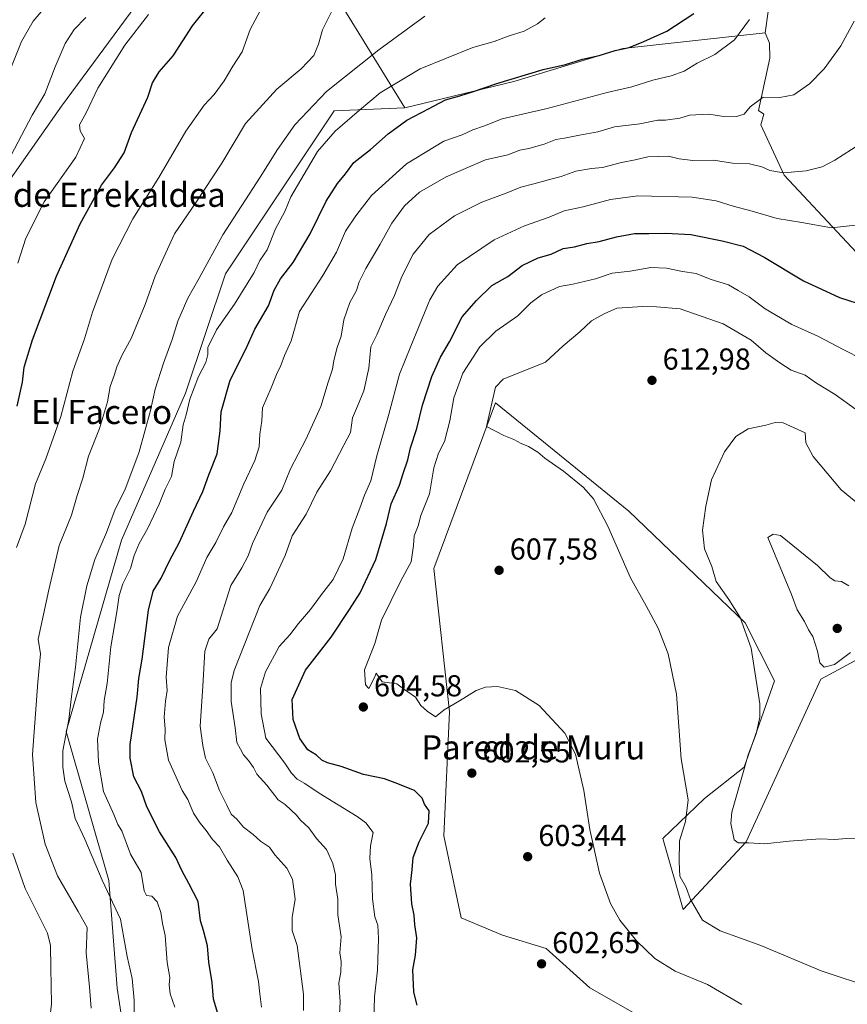
# Model space of a CAD drawing. Units: metres. Extents: x 576774 to 580213, y 4726545 to 4728897.
# Drawn here: x 579157 to 579430, y 4728287 to 4728612 of the extents above; entities that cross this region are included whole.
import ezdxf
from ezdxf.enums import TextEntityAlignment as Align

# ---------------------------------------------------------------- set-up
doc = ezdxf.new("R2010")
doc.units = ezdxf.units.M
doc.header["$MEASUREMENT"] = 0
for name, color, linetype, lineweight in [('Arbolado forestal CxS', 92, 'Continuous', 0), ('Cultivos herbáceos CxS', 92, 'Continuous', 0), ('Curva de nivel maestra', 30, 'Continuous', 30), ('Curva de nivel normal', 30, 'Continuous', 0), ('Entidad de ámbito territorial', 7, 'Continuous', 0), ('Entidad de ámbito territorial CxS', 92, 'Continuous', 0), ('Huerta CxS', 92, 'Continuous', 0), ('Punto de cota en terreno', 7, 'Continuous', 0), ('Rótulo de punto de cota en terreno', 7, 'Continuous', 0), ('Texto cartográfico', 7, 'Continuous', 0)]:
    doc.layers.add(name, color=color, linetype=linetype, lineweight=lineweight)
doc.styles.add('Style-Arial', font='txt')

# ---------------------------------------------------------------- blocks, each defined once
blk = doc.blocks.new('*U18')
at = {"layer": 'Cultivos herbáceos CxS', "color": 92, "linetype": 'Continuous', "lineweight": 0}
for points in [[(579365.4168999996, 4728280.5875, 602.3337000000029), (579345.1677999999, 4728292.1589, 602.4885000000068), (579330.7043000003, 4728305.1765, 603.8430999999982), (579316.2407999998, 4728309.516100001, 603.6690999999992), (579302.5681999996, 4728315.2993, 603.1312000000034), (579296.8679000001, 4728342.363500001, 601.2908000000025), (579298.7175000003, 4728383.3761, 605.2194000000018), (579293.5692999996, 4728430.794500001, 606.5436000000045), (579314.0075000003, 4728485.6525, 609.6732000000047), (579358.1231000006, 4728449.825099999, 610.9231), (579396.5856999997, 4728412.801700001, 615.016300000003), (579406.2626999998, 4728393.6775, 616.0622000000003), (579396.1721000001, 4728365.089500001, 614.0626000000047), (579383.0916999998, 4728354.698100001, 611.3467999999993), (579369.2651000004, 4728341.5471, 607.9455000000017), (579375.9911000002, 4728318.003699999, 608.2834000000003), (579396.8296999997, 4728340.4373, 615.2421999999933), (579421.5708, 4728394.219500001, 619.422900000005), (579451.2839000003, 4728410.233899999, 618.8917999999976)], [(579444.5340999998, 4728523.4409, 597.8068000000058), (579409.4089000003, 4728560.8917, 589.7192000000068), (579401.7780999999, 4728577.5779, 586.5638999999937), (579402.7109000003, 4728581.083100001, 585.7212000000001), (579401.0028999997, 4728582.2971, 585.1949000000022), (579404.7391999997, 4728599.571900001, 582.5690000000031), (579404.5818999996, 4728604.5515, 581.9389999999985), (579403.2153000003, 4728607.9527, 581.3522999999988), (579404.1162999999, 4728614.977299999, 580.5864000000003), (579404.5822999999, 4728622.4487, 580.1205999999949), (579405.6727, 4728630.074300001, 579.7367999999988), (579406.9842999997, 4728642.232899999, 579.8187999999936), (579401.4533000002, 4728702.4747, 584.8892999999953), (579418.1873000005, 4728705.8213, 589.7513999999937), (579414.8409000002, 4728732.5965, 593.4541999999929), (579415.6164999995, 4728755.1503, 594.7249000000012), (579415.5431000004, 4728775.001300001, 595.9983000000066), (579398.3414000003, 4728794.960100001, 594.2706999999937), (579406.6045000004, 4728820.498500001, 594.8166000000056), (579429.8892999999, 4728843.0319, 595.3907000000036), (579445.6633000001, 4728853.547300001, 592.8987999999954)]]:
    blk.add_polyline3d(points, dxfattribs=at)
blk = doc.blocks.new('5PATER')
at = {"layer": 'Huerta CxS', "linetype": 'Continuous', "lineweight": 0}
h = blk.add_hatch(color=51, dxfattribs=at)
edge = h.paths.add_edge_path()
edge.add_ellipse((0, 0), major_axis=(-0.1095731443231308, -0.1110710700762829), ratio=0.9994222409660322, start_angle=0, end_angle=360)

msp = doc.modelspace()

# ---------------------------------------------------------------- linework, layer by layer
at = {"layer": 'Arbolado forestal CxS', "color": 92, "linetype": 'Continuous', "lineweight": 0, "extrusion": (-0.4978917881581122, -0.001876738556316571, 0.8672371331631902), "elevation": -296798.9162166175, "flags": 128}
msp.add_lwpolyline([(-4726473.767594535, 518035.7233088224), (-4726419.374136052, 518077.7164727295), (-4726366.031635256, 518115.1361853814)], dxfattribs=at)
msp.add_lwpolyline([(-4726473.767594535, 518035.7233088224), (-4726419.374136052, 518077.7164727295), (-4726366.031635256, 518115.1361853814)], dxfattribs=at)
at = {"layer": 'Arbolado forestal CxS', "color": 92, "linetype": 'Continuous', "lineweight": 0}
for points in [[(579502.5203, 4728841.5779, 595.6187000000064), (579497.0170999998, 4728851.7915, 593.843599999993), (579490.7062999997, 4728852.577299999, 594.3764999999985), (579480.1794999996, 4728853.885700001, 593.7978000000003), (579478.0727000004, 4728854.147500001, 593.6064000000042), (579445.9524999997, 4728853.5527, 592.9091999999946), (579445.6633000001, 4728853.547300001, 592.8987999999954), (579429.8892999999, 4728843.0319, 595.3907000000036), (579406.6045000004, 4728820.498500001, 594.8166000000056), (579398.3414000003, 4728794.960100001, 594.2706999999937), (579415.5431000004, 4728775.001300001, 595.9983000000066), (579415.6164999995, 4728755.1503, 594.7249000000012), (579414.8409000002, 4728732.5965, 593.4541999999929), (579418.1873000005, 4728705.8213, 589.7513999999937), (579401.4533000002, 4728702.4747, 584.8892999999953), (579406.9842999997, 4728642.232899999, 579.8187999999936), (579405.6727, 4728630.074300001, 579.7367999999988), (579404.5822999999, 4728622.4487, 580.1205999999949), (579404.1162999999, 4728614.977299999, 580.5864000000003), (579403.2153000003, 4728607.9527, 581.3522999999988)], [(579251.2862999998, 4728636.363500001, 553.431899999996), (579283.9389000004, 4728583.1437, 572.0629999999946), (579260.5850999998, 4728582.115700001, 566.6168999999937), (579224.6926999995, 4728528.278899999, 566.3457000000053), (579211.3869000003, 4728488.843900001, 567.8527999999933), (579190.3132999997, 4728440.149900001, 566.1217000000033), (579171.9742999999, 4728376.861500001, 563.843599999993), (579186.0371000003, 4728327.657500001, 565.5488000000041), (579188.8853000002, 4728292.0595, 562.7409999999945), (579202.7717000004, 4728200.928300001, 555.9066000000021)], [(579404.1162999999, 4728614.977299999, 580.5864000000003), (579403.2153000003, 4728607.9527, 581.3522999999988), (579356.0679000001, 4728602.761499999, 573.9600000000064), (579320.0449000001, 4728591.840100001, 574.2649999999994), (579283.9389000004, 4728583.1437, 572.0629999999946), (579251.2862999998, 4728636.363500001, 553.431899999996)], [(579202.7717000004, 4728200.928300001, 555.9066000000021), (579188.8853000002, 4728292.0595, 562.7409999999945), (579186.0371000003, 4728327.657500001, 565.5488000000041), (579171.9742999999, 4728376.861500001, 563.843599999993), (579190.3132999997, 4728440.149900001, 566.1217000000033), (579211.3869000003, 4728488.843900001, 567.8527999999933), (579224.6926999995, 4728528.278899999, 566.3457000000053), (579260.5850999998, 4728582.115700001, 566.6168999999937), (579283.9389000004, 4728583.1437, 572.0629999999946), (579320.0449000001, 4728591.840100001, 574.2649999999994), (579356.0679000001, 4728602.761499999, 573.9600000000064), (579403.2153000003, 4728607.9527, 581.3522999999988), (579404.5818999996, 4728604.5515, 581.9389999999985), (579404.7391999997, 4728599.571900001, 582.5690000000031), (579401.0028999997, 4728582.2971, 585.1949000000022), (579402.7109000003, 4728581.083100001, 585.7212000000001), (579401.7780999999, 4728577.5779, 586.5638999999937), (579409.4089000003, 4728560.8917, 589.7192000000068), (579444.5340999998, 4728523.4409, 597.8068000000058)], [(579403.2153000003, 4728607.9527, 581.3522999999988), (579356.0679000001, 4728602.761499999, 573.9600000000064), (579320.0449000001, 4728591.840100001, 574.2649999999994), (579283.9389000004, 4728583.1437, 572.0629999999946)], [(579403.2153000003, 4728607.9527, 581.3522999999988), (579356.0679000001, 4728602.761499999, 573.9600000000064), (579320.0449000001, 4728591.840100001, 574.2649999999994), (579283.9389000004, 4728583.1437, 572.0629999999946)], [(579403.2153000003, 4728607.9527, 581.3522999999988), (579404.5818999996, 4728604.5515, 581.9389999999985), (579404.7391999997, 4728599.571900001, 582.5690000000031), (579401.0028999997, 4728582.2971, 585.1949000000022), (579402.7109000003, 4728581.083100001, 585.7212000000001), (579401.7780999999, 4728577.5779, 586.5638999999937), (579409.4089000003, 4728560.8917, 589.7192000000068), (579444.5340999998, 4728523.4409, 597.8068000000058)], [(579283.9389000004, 4728583.1437, 572.0629999999946), (579260.5850999998, 4728582.115700001, 566.6168999999937), (579224.6926999995, 4728528.278899999, 566.3457000000053), (579211.3869000003, 4728488.843900001, 567.8527999999933), (579190.3132999997, 4728440.149900001, 566.1217000000033), (579171.9742999999, 4728376.861500001, 563.843599999993), (579186.0371000003, 4728327.657500001, 565.5488000000041), (579188.8853000002, 4728292.0595, 562.7409999999945), (579202.7717000004, 4728200.928300001, 555.9066000000021)], [(579283.9389000004, 4728583.1437, 572.0629999999946), (579260.5850999998, 4728582.115700001, 566.6168999999937), (579224.6926999995, 4728528.278899999, 566.3457000000053), (579211.3869000003, 4728488.843900001, 567.8527999999933), (579190.3132999997, 4728440.149900001, 566.1217000000033), (579171.9742999999, 4728376.861500001, 563.843599999993), (579186.0371000003, 4728327.657500001, 565.5488000000041), (579188.8853000002, 4728292.0595, 562.7409999999945), (579202.7717000004, 4728200.928300001, 555.9066000000021)], [(579451.2839000003, 4728410.233899999, 618.8917999999976), (579421.5708, 4728394.219500001, 619.422900000005), (579396.8296999997, 4728340.4373, 615.2421999999933), (579375.9911000002, 4728318.003699999, 608.2834000000003), (579369.2651000004, 4728341.5471, 607.9455000000017), (579383.0916999998, 4728354.698100001, 611.3467999999993), (579396.1721000001, 4728365.089500001, 614.0626000000047), (579406.2626999998, 4728393.6775, 616.0622000000003), (579396.5856999997, 4728412.801700001, 615.016300000003), (579358.1231000006, 4728449.825099999, 610.9231), (579314.0075000003, 4728485.6525, 609.6732000000047), (579293.5692999996, 4728430.794500001, 606.5436000000045), (579298.7175000003, 4728383.3761, 605.2194000000018), (579296.8679000001, 4728342.363500001, 601.2908000000025), (579302.5681999996, 4728315.2993, 603.1312000000034), (579316.2407999998, 4728309.516100001, 603.6690999999992), (579330.7043000003, 4728305.1765, 603.8430999999982), (579345.1677999999, 4728292.1589, 602.4885000000068), (579365.4168999996, 4728280.5875, 602.3337000000029)], [(579451.2839000003, 4728410.233899999, 618.8917999999976), (579421.5708, 4728394.219500001, 619.422900000005), (579396.8296999997, 4728340.4373, 615.2421999999933), (579375.9911000002, 4728318.003699999, 608.2834000000003), (579369.2651000004, 4728341.5471, 607.9455000000017), (579383.0916999998, 4728354.698100001, 611.3467999999993), (579396.1721000001, 4728365.089500001, 614.0626000000047), (579406.2626999998, 4728393.6775, 616.0622000000003), (579396.5856999997, 4728412.801700001, 615.016300000003), (579358.1231000006, 4728449.825099999, 610.9231), (579314.0075000003, 4728485.6525, 609.6732000000047), (579293.5692999996, 4728430.794500001, 606.5436000000045), (579298.7175000003, 4728383.3761, 605.2194000000018), (579296.8679000001, 4728342.363500001, 601.2908000000025), (579302.5681999996, 4728315.2993, 603.1312000000034), (579316.2407999998, 4728309.516100001, 603.6690999999992), (579330.7043000003, 4728305.1765, 603.8430999999982), (579345.1677999999, 4728292.1589, 602.4885000000068), (579365.4168999996, 4728280.5875, 602.3337000000029)]]:
    msp.add_polyline3d(points, dxfattribs=at)
at = {"layer": 'Cultivos herbáceos CxS', "color": 92, "linetype": 'Continuous', "lineweight": 0}
for points in [[(579502.5203, 4728841.5779, 595.6187000000064), (579497.0170999998, 4728851.7915, 593.843599999993), (579490.7062999997, 4728852.577299999, 594.3764999999985), (579480.1794999996, 4728853.885700001, 593.7978000000003), (579478.0727000004, 4728854.147500001, 593.6064000000042), (579445.9524999997, 4728853.5527, 592.9091999999946), (579445.6633000001, 4728853.547300001, 592.8987999999954), (579429.8892999999, 4728843.0319, 595.3907000000036), (579406.6045000004, 4728820.498500001, 594.8166000000056), (579398.3414000003, 4728794.960100001, 594.2706999999937), (579415.5431000004, 4728775.001300001, 595.9983000000066), (579415.6164999995, 4728755.1503, 594.7249000000012), (579414.8409000002, 4728732.5965, 593.4541999999929), (579418.1873000005, 4728705.8213, 589.7513999999937), (579401.4533000002, 4728702.4747, 584.8892999999953), (579406.9842999997, 4728642.232899999, 579.8187999999936), (579405.6727, 4728630.074300001, 579.7367999999988), (579404.5822999999, 4728622.4487, 580.1205999999949), (579404.1162999999, 4728614.977299999, 580.5864000000003), (579403.2153000003, 4728607.9527, 581.3522999999988)], [(579403.2153000003, 4728607.9527, 581.3522999999988), (579404.5818999996, 4728604.5515, 581.9389999999985), (579404.7391999997, 4728599.571900001, 582.5690000000031), (579401.0028999997, 4728582.2971, 585.1949000000022), (579402.7109000003, 4728581.083100001, 585.7212000000001), (579401.7780999999, 4728577.5779, 586.5638999999937), (579409.4089000003, 4728560.8917, 589.7192000000068), (579444.5340999998, 4728523.4409, 597.8068000000058)], [(579451.2839000003, 4728410.233899999, 618.8917999999976), (579421.5708, 4728394.219500001, 619.422900000005), (579396.8296999997, 4728340.4373, 615.2421999999933), (579375.9911000002, 4728318.003699999, 608.2834000000003), (579369.2651000004, 4728341.5471, 607.9455000000017), (579383.0916999998, 4728354.698100001, 611.3467999999993), (579396.1721000001, 4728365.089500001, 614.0626000000047), (579406.2626999998, 4728393.6775, 616.0622000000003), (579396.5856999997, 4728412.801700001, 615.016300000003), (579358.1231000006, 4728449.825099999, 610.9231), (579314.0075000003, 4728485.6525, 609.6732000000047), (579293.5692999996, 4728430.794500001, 606.5436000000045), (579298.7175000003, 4728383.3761, 605.2194000000018), (579296.8679000001, 4728342.363500001, 601.2908000000025), (579302.5681999996, 4728315.2993, 603.1312000000034), (579316.2407999998, 4728309.516100001, 603.6690999999992), (579330.7043000003, 4728305.1765, 603.8430999999982), (579345.1677999999, 4728292.1589, 602.4885000000068), (579365.4168999996, 4728280.5875, 602.3337000000029)]]:
    msp.add_polyline3d(points, dxfattribs=at)
at = {"layer": 'Curva de nivel maestra', "color": 30, "linetype": 'Continuous', "lineweight": 30, "flags": 128}
for points, elevation in [([(579155.7199999997, 4728484.550100001), (579157.5599999996, 4728492.380100001), (579158.0899999999, 4728497.4301), (579160.8300000001, 4728506.4301), (579168.7400000002, 4728527.440099999), (579176.5700000003, 4728544.850099999), (579183.6600000003, 4728557.530099999), (579187.9900000002, 4728563.3201), (579191.1299999999, 4728568.2501), (579193.5999999996, 4728574.970100001), (579199.0099999999, 4728586.6801), (579200.54, 4728591.390100001), (579202.7100000001, 4728595.0801), (579207.3300000001, 4728600.4101), (579213.7999999998, 4728610.2501), (579219.6200000001, 4728617.530099999)], 550), ([(579222.4600000001, 4728282.5101), (579220.7000000002, 4728288.440099999), (579220.2300000004, 4728293.920100001), (579219.1100000005, 4728300.610099999), (579218.7000000002, 4728306.0601), (579217.3499999996, 4728311.120100001), (579216.4199999999, 4728314.2401), (579215.6100000005, 4728320.710100001), (579212.5300000003, 4728326.670100001), (579210.2699999996, 4728330.9101), (579208.2599999999, 4728335.200099999), (579202.7999999998, 4728343.7401), (579198.6600000003, 4728352.040100001), (579196.9400000004, 4728357.030099999), (579194.3799999999, 4728361.960100001), (579193.1600000003, 4728368.120100001), (579193.1900000004, 4728372.600099999), (579195.4699999997, 4728388.210100001), (579196, 4728394.4101), (579197.0999999996, 4728400.840100001), (579199.2400000002, 4728416.9801), (579200.7300000004, 4728423.3101), (579203.3499999996, 4728427.620100001), (579206.2800000003, 4728433.5601), (579209.4000000004, 4728439.3101), (579214.0499999998, 4728449.780099999), (579217.2100000001, 4728456.270099999), (579219.1299999999, 4728461.7601), (579221.9000000004, 4728468.7401), (579222.9600000001, 4728476.370100001), (579223.1900000004, 4728482.590100001), (579226.2000000002, 4728493.050100001), (579231.4199999999, 4728503.4001), (579234.4000000004, 4728509.9101), (579238.9100000003, 4728517.7301), (579240.7800000003, 4728522.880100001), (579242.8099999996, 4728526.600099999), (579247.0599999996, 4728531.970100001), (579252.7199999997, 4728541.4901), (579258.0099999999, 4728552.270099999), (579261.6699999999, 4728558.140100001), (579264.3099999996, 4728561.380100001), (579267.0599999996, 4728565.100099999), (579272.6799999997, 4728569.380100001), (579278.4400000004, 4728574.5801), (579284.6600000003, 4728579.0701), (579291.7800000003, 4728582.860099999), (579297.4600000001, 4728585.850099999), (579302.1200000001, 4728587.1601), (579306.3200000003, 4728588.420100001), (579314.4400000004, 4728591.170100001), (579329.79, 4728595.880100001), (579337.1699999999, 4728597.4801), (579342.75, 4728599.220100001), (579348.2999999998, 4728600.4901), (579353.5199999996, 4728602.0801), (579358.2300000004, 4728603.140100001), (579363.0199999996, 4728605.100099999), (579370.6600000003, 4728608.520099999), (579379.6100000005, 4728614.3301)], 575), ([(579288.0099999999, 4728286.440099999), (579286.9100000003, 4728290.670100001), (579286.6299999999, 4728298.050100001), (579287.4900000002, 4728302.920100001), (579288, 4728308.6501), (579287.2800000003, 4728312.960100001), (579287.1200000001, 4728316.1501), (579286.2800000003, 4728319.960100001), (579285.8600000005, 4728326.450099999), (579286.3600000005, 4728331.120100001), (579286.7100000001, 4728335.280099999), (579288.7300000004, 4728340.4101), (579291.8499999996, 4728346.600099999), (579291.9900000002, 4728350.710100001), (579290.4500000002, 4728352.880100001), (579289.7100000001, 4728354.8201), (579287.1500000004, 4728357.350099999), (579280.8099999996, 4728359.950099999), (579277.2199999997, 4728361.290100001), (579270.3600000005, 4728362.7301), (579262.9400000004, 4728365.350099999), (579258.3799999999, 4728366.5801), (579256.5, 4728367.450099999), (579254.8200000003, 4728369.040100001), (579251.9299999997, 4728370.880100001), (579249.2300000004, 4728374.5801), (579247.0199999996, 4728380.8301), (579246.7199999997, 4728387.440099999), (579251.1399999997, 4728397.220100001), (579259.6600000003, 4728408.140100001), (579265.7199999997, 4728417.290100001), (579269.2100000001, 4728422.770099999), (579274.4000000004, 4728433.780099999), (579277.9199999999, 4728445.6601), (579279.4900000002, 4728452.1601), (579282.1799999997, 4728458.3201), (579283.4100000003, 4728462.2601), (579284.9299999997, 4728466.720100001), (579285.8200000003, 4728470.7501), (579287.9600000001, 4728477.100099999), (579289.7999999998, 4728484.780099999), (579292.8799999999, 4728494.270099999), (579295.8200000003, 4728500.6801), (579298.7199999997, 4728505.7401), (579303, 4728514.0001), (579307.7199999997, 4728519.420100001), (579312.7699999996, 4728524.390100001), (579318.0999999996, 4728527.340100001), (579322.8200000003, 4728531.0101), (579328.0499999998, 4728533.5801), (579332.3499999996, 4728534.8201), (579336.2999999998, 4728536.640100001), (579340.1399999997, 4728537.140100001), (579344.2199999997, 4728538.280099999), (579348.29, 4728538.940099999), (579354, 4728540.530099999), (579359.9500000002, 4728541.5601), (579364.6799999997, 4728541.550100001), (579370.3499999996, 4728541.6601), (579378.5800000001, 4728541.3201), (579388.9400000004, 4728539.200099999), (579395.8600000005, 4728537.370100001), (579402.8099999996, 4728533.8201), (579415.8499999996, 4728525.960100001), (579427.75, 4728520.4001), (579436.7199999997, 4728517.610099999)], 600)]:
    msp.add_lwpolyline(points, dxfattribs=dict(at, elevation=elevation))
at = {"layer": 'Curva de nivel normal', "color": 30, "linetype": 'Continuous', "lineweight": 0, "flags": 128}
for points, elevation in [([(579261.9000000004, 4728619.390100001), (579256.75, 4728608.960100001), (579255.4600000001, 4728604.220100001), (579253.9199999999, 4728600.520099999), (579249.6900000004, 4728596.110099999), (579241.7000000002, 4728589.380100001), (579231.3099999996, 4728577.960100001), (579223.4600000001, 4728564.880100001), (579214.9199999999, 4728551.940099999), (579207.7999999998, 4728541.4801), (579201.3799999999, 4728527.530099999), (579198.0599999996, 4728518.100099999), (579193.5, 4728506.9301), (579190.4800000004, 4728501.520099999), (579188.6799999997, 4728497.520099999), (579187.8399999999, 4728494.590100001), (579186.5199999996, 4728491.0101), (579185.6399999997, 4728485.9101), (579182.9500000002, 4728477.120100001), (579179.3300000001, 4728467.920100001), (579177.4800000004, 4728460.700099999), (579175.6600000003, 4728455.0001), (579173.7300000004, 4728448.5001), (579169.6900000004, 4728438.4001), (579166.2100000001, 4728423.770099999), (579162.6699999999, 4728407.4101), (579163.4400000004, 4728402.5801), (579162.6299999999, 4728393.2601), (579160.8799999999, 4728369.3101), (579161.9000000004, 4728353.450099999), (579165.0800000001, 4728339.620100001), (579169.1500000004, 4728329.1501), (579175.9199999999, 4728317.4301), (579178.9000000004, 4728312.090100001), (579178.6100000005, 4728303.7501), (579179.7400000002, 4728292.380100001), (579180.2800000003, 4728285.360099999)], 560), ([(579153.7199999997, 4728596.2401), (579157.2100000001, 4728605.130100001), (579161.0499999998, 4728611.870100001), (579166.9600000001, 4728618.8201)], 535), ([(579237.8600000005, 4728618.520099999), (579232.8099999996, 4728609.040100001), (579230.1299999999, 4728601.710100001), (579227.0999999996, 4728596.9301), (579224.1900000004, 4728592.140100001), (579220.8799999999, 4728587.600099999), (579217.5700000003, 4728584.090100001), (579211.5099999999, 4728575.440099999), (579202.6600000003, 4728560.1601), (579194.0300000003, 4728546.440099999), (579187.1500000004, 4728533.090100001), (579180.7300000004, 4728515.630100001), (579178.0199999996, 4728506.7301), (579174.2199999997, 4728496.100099999), (579170.1600000003, 4728481.100099999), (579165.2000000002, 4728467.100099999), (579161.8700000001, 4728458.8301), (579158.4000000004, 4728445.420100001), (579155.5199999996, 4728437.8101)], 555), ([(579152.5800000001, 4728565.1601), (579160.7000000002, 4728580.7601), (579164.8899999997, 4728587.7501), (579168.3799999999, 4728596.7501), (579171.6799999997, 4728604.4001), (579174.6699999999, 4728609.030099999), (579178.4800000004, 4728613.0701)], 540.0000000000001), ([(579199.1799999997, 4728614.050100001), (579191.3399999999, 4728603.870100001), (579182.4800000004, 4728589.620100001), (579178.54, 4728581.5601), (579176.3799999999, 4728577.520099999), (579176.6500000004, 4728575.5101), (579177.9900000002, 4728573.0001), (579175.1200000001, 4728566.790100001), (579164.7199999997, 4728552.090100001), (579158.5800000001, 4728540.090100001), (579155.9699999997, 4728531.7601)], 545), ([(579194.4199999999, 4728276.880100001), (579194.4500000002, 4728288.020099999), (579193.79, 4728295.1801), (579192.1200000001, 4728302.450099999), (579189.9199999999, 4728314.790100001), (579183.8899999997, 4728327.790100001), (579178.1799999997, 4728341.280099999), (579174.9299999997, 4728348.110099999), (579173.7800000003, 4728353.620100001), (579171.5199999996, 4728360.440099999), (579170.9100000003, 4728365.0801), (579170.8600000005, 4728370.4801), (579172.7999999998, 4728380.870100001), (579173.7300000004, 4728388.470100001), (579175.0899999999, 4728398.140100001), (579176.7400000002, 4728414.6801), (579178.8200000003, 4728425.110099999), (579181.4199999999, 4728433.7501), (579185.29, 4728442.770099999), (579188.1799999997, 4728450.4301), (579191.3600000005, 4728456.770099999), (579196.1600000003, 4728469.450099999), (579199.8799999999, 4728483.100099999), (579201.4000000004, 4728490.100099999), (579204.1200000001, 4728498.770099999), (579207.0199999996, 4728506.5801), (579208.8700000001, 4728512.6601), (579212.1600000003, 4728520.2301), (579215.9400000004, 4728526.860099999), (579223.8300000001, 4728541.1801), (579236.1500000004, 4728560.200099999), (579241.8899999997, 4728569.420100001), (579247.6200000001, 4728577.540100001), (579258.0599999996, 4728588.540100001), (579275.4100000003, 4728602.300100001), (579290.6200000001, 4728613.460100001)], 565), ([(579207.8799999999, 4728285.7401), (579206.3499999996, 4728290.190099999), (579206, 4728293.090100001), (579206.25, 4728295.600099999), (579205.4199999999, 4728300.4901), (579204.7199999997, 4728309.450099999), (579203.7800000003, 4728313.450099999), (579203.2300000004, 4728317.0801), (579202.0599999996, 4728320.590100001), (579200.3300000001, 4728322.440099999), (579198.5899999999, 4728322.6601), (579197.8099999996, 4728324.2401), (579196.7999999998, 4728330.3301), (579193.2400000002, 4728336.3301), (579190.3399999999, 4728344.100099999), (579189.0899999999, 4728346.1801), (579187.7199999997, 4728349.450099999), (579184.3200000003, 4728357.110099999), (579182.6200000001, 4728366.800100001), (579182.3099999996, 4728374.380100001), (579183.2999999998, 4728379.6601), (579184.3600000005, 4728383.2601), (579184.5800000001, 4728387.110099999), (579185.5300000003, 4728392.780099999), (579186.7199999997, 4728404.9001), (579188.7000000002, 4728416.440099999), (579189.4699999997, 4728421.9101), (579190.75, 4728425.7601), (579193.2199999997, 4728430.8101), (579194.4299999997, 4728435.100099999), (579196.1399999997, 4728439.100099999), (579198.9800000004, 4728444.100099999), (579202.7000000002, 4728452.100099999), (579204.7300000004, 4728457.100099999), (579206.7699999996, 4728461.220100001), (579207.6600000003, 4728466.170100001), (579209.8499999996, 4728472.600099999), (579210.7100000001, 4728478.360099999), (579211.6100000005, 4728481.610099999), (579212.8300000001, 4728486.8101), (579215.7199999997, 4728494.3101), (579218.1799999997, 4728498.9901), (579218.7999999998, 4728501.530099999), (579218.8799999999, 4728503.860099999), (579221.6799999997, 4728509.710100001), (579227.6600000003, 4728518.2401), (579234.1399999997, 4728528.7401), (579235.9800000004, 4728532.670100001), (579238.4100000003, 4728536.1801), (579241.1600000003, 4728543.120100001), (579244.3200000003, 4728548.850099999), (579246.3200000003, 4728553.7601), (579255.1500000004, 4728568.7601), (579260.9600000001, 4728575.420100001), (579269.04, 4728582.420100001), (579275.8600000005, 4728588.120100001), (579289.04, 4728596.020099999), (579306.4600000001, 4728603.120100001), (579313.54, 4728605.1501), (579318.5, 4728606.950099999), (579323.4199999999, 4728608.4801), (579327.8700000001, 4728610.9301), (579330.3499999996, 4728612.880100001)], 570), ([(579397.9699999997, 4728612.4101), (579393.0700000003, 4728605.630100001), (579386.5199999996, 4728600.770099999), (579380.7000000002, 4728597.9101), (579376.4100000003, 4728595.3201), (579372.0300000003, 4728593.690099999), (579366.0199999996, 4728592.300100001), (579359.0199999996, 4728590.100099999), (579350.8700000001, 4728588.280099999), (579331.0800000001, 4728582.940099999), (579316.2000000002, 4728579.4801), (579310.3499999996, 4728577.220100001), (579306.5099999999, 4728575.860099999), (579302.9699999997, 4728574.2301), (579296.8499999996, 4728572.110099999), (579284.54, 4728564.6801), (579272.9900000002, 4728554.1501), (579267.7400000002, 4728547.420100001), (579264.3600000005, 4728542.420100001), (579261.4100000003, 4728535.420100001), (579256.8700000001, 4728527.7601), (579249.1500000004, 4728515.7601), (579246.4000000004, 4728506.100099999), (579244.2199999997, 4728501.2301), (579242.9800000004, 4728497.950099999), (579241.5800000001, 4728494.940099999), (579239.8200000003, 4728490.610099999), (579236.9100000003, 4728483.940099999), (579236.7300000004, 4728479.630100001), (579236.0099999999, 4728475.2301), (579235.7699999996, 4728471.100099999), (579234.3799999999, 4728466.5001), (579230.7400000002, 4728458.8301), (579226.7300000004, 4728449.280099999), (579224.0599999996, 4728444.540100001), (579221.5, 4728439.4301), (579218.4500000002, 4728434.440099999), (579214.9500000002, 4728426.350099999), (579208.7999999998, 4728415.0801), (579205.8200000003, 4728404.7401), (579205, 4728394.860099999), (579205.3399999999, 4728390.420100001), (579204.8200000003, 4728386.9301), (579204.3899999997, 4728381.610099999), (579204.7000000002, 4728377.8101), (579204.5800000001, 4728374.140100001), (579205.8200000003, 4728367.4301), (579210.3300000001, 4728357.440099999), (579212.1900000004, 4728354.440099999), (579214.1399999997, 4728349.9301), (579216.2599999999, 4728346.550100001), (579218.2699999996, 4728344.200099999), (579220.3399999999, 4728341.220100001), (579222.6699999999, 4728338.720100001), (579225.2699999996, 4728334.3101), (579228.7699999996, 4728328.850099999), (579230.4900000002, 4728324.270099999), (579233.5300000003, 4728304.860099999), (579235.5499999998, 4728294.200099999), (579235.9800000004, 4728290.130100001), (579236.5999999996, 4728285.700099999)], 580), ([(579250.4299999997, 4728284.640100001), (579250.4900000002, 4728290.0801), (579248.3600000005, 4728306.120100001), (579246.7000000002, 4728311.120100001), (579246.7400000002, 4728315.440099999), (579247.75, 4728321.420100001), (579246.8700000001, 4728328.110099999), (579244.9400000004, 4728331.7401), (579240.9600000001, 4728336.170100001), (579239.1799999997, 4728338.600099999), (579236.2400000002, 4728340.670100001), (579233.7699999996, 4728342.860099999), (579230.6399999997, 4728345.2401), (579228.3700000001, 4728347.860099999), (579226.5899999999, 4728349.520099999), (579225.1600000003, 4728352.5801), (579222.6799999997, 4728357.420100001), (579220.4699999997, 4728363.210100001), (579218.0199999996, 4728368.090100001), (579217.2100000001, 4728372.3201), (579216.3300000001, 4728378.690099999), (579217.1500000004, 4728391.890100001), (579217.7999999998, 4728403.440099999), (579219.2100000001, 4728407.440099999), (579221.9100000003, 4728410.8201), (579226.4199999999, 4728425.1801), (579230.04, 4728431.0001), (579232.2000000002, 4728434.9801), (579233.5999999996, 4728439.0701), (579238.4699999997, 4728449.4301), (579243.3200000003, 4728456.770099999), (579246.1900000004, 4728463.770099999), (579251.2599999999, 4728473.4301), (579256.2000000002, 4728484.4301), (579258.6100000005, 4728492.4301), (579260.0800000001, 4728496.770099999), (579260.5, 4728499.620100001), (579261.5599999996, 4728503.850099999), (579262.9299999997, 4728507.620100001), (579263.8600000005, 4728513.090100001), (579265.8300000001, 4728518.7601), (579267.9699999997, 4728522.800100001), (579268.8499999996, 4728525.5801), (579271.0700000003, 4728530.0001), (579275.8700000001, 4728538.040100001), (579279.6600000003, 4728545.0001), (579283.8899999997, 4728550.7601), (579288.7800000003, 4728555.2401), (579297.6500000004, 4728560.350099999), (579310.6799999997, 4728566.0001), (579318.0199999996, 4728567.620100001), (579322.0199999996, 4728569.120100001), (579325.0199999996, 4728569.7401), (579330.0199999996, 4728571.1501), (579333.9800000004, 4728572.720100001), (579336.7400000002, 4728573.1501), (579341.7599999999, 4728574.1601), (579347.8200000003, 4728575.2301), (579353.3600000005, 4728576.860099999), (579361.6900000004, 4728577.880100001), (579367.6399999997, 4728579.110099999), (579370.1799999997, 4728579.0801), (579374.9100000003, 4728579.7301), (579378.0800000001, 4728580.7601), (579384.5199999996, 4728581.040100001), (579388.7199999997, 4728580.360099999), (579393.6699999999, 4728580.2401), (579396.2100000001, 4728581.100099999), (579398.1600000003, 4728583.5001), (579402.54, 4728586.7301), (579408.0099999999, 4728586.540100001), (579412.6399999997, 4728587.4301), (579417.8600000005, 4728591.100099999), (579422.6399999997, 4728596.020099999), (579428.1799999997, 4728603.640100001), (579432.6399999997, 4728611.790100001)], 585), ([(579262.1699999999, 4728279.2401), (579262.6399999997, 4728287.4801), (579262.1600000003, 4728293.8201), (579262.79, 4728297.350099999), (579262.9199999999, 4728300.790100001), (579262.4800000004, 4728303.6601), (579262.9699999997, 4728308.950099999), (579261.8700000001, 4728316.3301), (579261.8399999999, 4728321.450099999), (579261.0999999996, 4728326.450099999), (579261.0300000003, 4728329.450099999), (579260.1799999997, 4728333.290100001), (579258.0300000003, 4728337.8301), (579254.7300000004, 4728341.470100001), (579252.2599999999, 4728345.050100001), (579249.4400000004, 4728347.540100001), (579248.2000000002, 4728349.210100001), (579246.4000000004, 4728350.840100001), (579244.4500000002, 4728352.8101), (579242.0499999998, 4728354.3201), (579238.3799999999, 4728359.1801), (579235.0499999998, 4728362.8301), (579233.8799999999, 4728365.030099999), (579232.3200000003, 4728367.370100001), (579230.5999999996, 4728369.170100001), (579229.6699999999, 4728371.0701), (579228.4500000002, 4728373.3101), (579227.8399999999, 4728378.0801), (579226.54, 4728386.780099999), (579226.5800000001, 4728393.020099999), (579227.5700000003, 4728397.110099999), (579236.0800000001, 4728418.5601), (579239.3799999999, 4728424.1801), (579244.3600000005, 4728435.100099999), (579246.7100000001, 4728441.610099999), (579251.3799999999, 4728448.800100001), (579254.9299999997, 4728456.110099999), (579259.4400000004, 4728463.0801), (579263.8099999996, 4728471.630100001), (579266.0499999998, 4728475.770099999), (579266.6200000001, 4728480.610099999), (579268.3499999996, 4728484.460100001), (579270.4199999999, 4728489.610099999), (579272.04, 4728497.110099999), (579272.6900000004, 4728504.100099999), (579274.7599999999, 4728508.100099999), (579277.5599999996, 4728514.7601), (579280.5300000003, 4728521.090100001), (579283.04, 4728527.420100001), (579286.7300000004, 4728534.7601), (579292.0099999999, 4728541.220100001), (579300.3700000001, 4728547.4801), (579309.4400000004, 4728551.970100001), (579317.54, 4728554.920100001), (579322.3499999996, 4728556.960100001), (579326.6799999997, 4728557.9801), (579331.8399999999, 4728559.4801), (579335.6600000003, 4728560.4001), (579340.5099999999, 4728562.190099999), (579345.6799999997, 4728563.120100001), (579349.3499999996, 4728563.460100001), (579355.6799999997, 4728565.0601), (579360.1699999999, 4728565.920100001), (579364.2999999998, 4728566.9301), (579371.1699999999, 4728567.190099999), (579374.7400000002, 4728566.300100001), (579379.25, 4728565.710100001), (579386.0700000003, 4728565.8201), (579392.3399999999, 4728564.8201), (579398.0099999999, 4728564.670100001), (579402.0099999999, 4728563.6801), (579404.6699999999, 4728562.390100001), (579409.1900000004, 4728561.700099999), (579416.75, 4728562.3301), (579422.0199999996, 4728563.690099999), (579426.2199999997, 4728565.860099999), (579434.5, 4728571.140100001)], 590), ([(579437.0099999999, 4728544.800100001), (579425.1200000001, 4728543.460100001), (579415.2699999996, 4728545.270099999), (579407.0800000001, 4728546.540100001), (579398.8300000001, 4728548.960100001), (579392.5899999999, 4728550.630100001), (579387, 4728552.450099999), (579379.0199999996, 4728553.6601), (579361.0999999996, 4728554.020099999), (579352.0199999996, 4728552.840100001), (579343.0199999996, 4728550.4001), (579336.7199999997, 4728549.110099999), (579331.6900000004, 4728547.020099999), (579323.5700000003, 4728544.130100001), (579313.5599999996, 4728539.460100001), (579301.29, 4728531.2401), (579294.8799999999, 4728524.140100001), (579292.25, 4728519.6601), (579285.9400000004, 4728504.350099999), (579282.2599999999, 4728495.030099999), (579278.6200000001, 4728481.380100001), (579274.7699999996, 4728468.100099999), (579272.7100000001, 4728459.770099999), (579270.6100000005, 4728455.100099999), (579269.1200000001, 4728450.770099999), (579266.5599999996, 4728444.100099999), (579263.6200000001, 4728434.050100001), (579260.25, 4728427.130100001), (579256.4500000002, 4728422.2601), (579252.7300000004, 4728417.200099999), (579248.7800000003, 4728412.590100001), (579245.9600000001, 4728408.9001), (579242.4199999999, 4728405.030099999), (579237.9199999999, 4728396.640100001), (579236.2999999998, 4728391.120100001), (579236.3200000003, 4728387.030099999), (579236.5199999996, 4728382.780099999), (579237.9600000001, 4728374.710100001), (579244.3300000001, 4728366.380100001), (579246.4600000001, 4728363.0801), (579248.4000000004, 4728361.110099999), (579250.9400000004, 4728359.690099999), (579255.6799999997, 4728356.5601), (579268.2199999997, 4728348.850099999), (579271.1299999999, 4728346.710100001), (579273.5599999996, 4728343.460100001), (579272.6600000003, 4728339.110099999), (579272.4400000004, 4728334.940099999), (579273.1200000001, 4728329.450099999), (579273.2800000003, 4728321.5701), (579274.0899999999, 4728315.590100001), (579275.04, 4728312.9101), (579275.2999999998, 4728308.470100001), (579274.9000000004, 4728297.960100001), (579273.9100000003, 4728289.120100001), (579273.7199999997, 4728281.120100001)], 595), ([(579395.4500000002, 4728286.640100001), (579384.0599999996, 4728293.220100001), (579373.4199999999, 4728297.690099999), (579366.6600000003, 4728301.870100001), (579360.5599999996, 4728307.6501), (579355.1100000005, 4728314.470100001), (579351.9600000001, 4728320.0701), (579348.3399999999, 4728330.110099999), (579345.2100000001, 4728344.450099999), (579343.2100000001, 4728357.440099999), (579340.4699999997, 4728369.440099999), (579336.9199999999, 4728376.370100001), (579328.3799999999, 4728385.4801), (579320.5599999996, 4728390.470100001), (579314.6699999999, 4728391.800100001), (579310.6799999997, 4728391.600099999), (579307.6200000001, 4728390.450099999), (579302.0700000003, 4728387.020099999), (579296.9500000002, 4728384.100099999), (579294.1699999999, 4728381.7601), (579291.3799999999, 4728383.590100001), (579289.2800000003, 4728385.450099999), (579287.5099999999, 4728388.2401), (579283.5300000003, 4728390.9801), (579281.2999999998, 4728392.6801), (579276.4699999997, 4728393.280099999), (579274.5199999996, 4728396.1801), (579273.9699999997, 4728394.780099999), (579272.0899999999, 4728391.1801), (579270.9500000002, 4728392.360099999), (579270.6600000003, 4728397.3101), (579274.0199999996, 4728406.040100001), (579276.29, 4728413.720100001), (579282.6600000003, 4728426.7501), (579286.0300000003, 4728433.0601), (579286.8700000001, 4728438.4001), (579287.0999999996, 4728441.670100001), (579288.3600000005, 4728444.880100001), (579289.3300000001, 4728448.290100001), (579292.1200000001, 4728455.4801), (579293.54, 4728464.100099999), (579295.1399999997, 4728468.9001), (579297.1399999997, 4728472.7601), (579298.8700000001, 4728479.6801), (579300.1799999997, 4728487.200099999), (579303.1200000001, 4728495.4001), (579308.8399999999, 4728504.090100001), (579314.0800000001, 4728509.340100001), (579321.4000000004, 4728514.4101), (579325.6399999997, 4728518.670100001), (579329.1799999997, 4728521.370100001), (579335.1200000001, 4728524.0801), (579339.5599999996, 4728524.8201), (579347.0999999996, 4728526.6601), (579352.5899999999, 4728528.450099999), (579358.5, 4728529.190099999), (579365.3600000005, 4728530.3201), (579370.5599999996, 4728530.1801), (579375.7999999998, 4728529.050100001), (579380.2999999998, 4728528.390100001), (579384.9600000001, 4728526.530099999), (579391.0199999996, 4728524.6601), (579394.2100000001, 4728522.720100001), (579397.9000000004, 4728520.6801), (579403.1799999997, 4728516.7401), (579411.9299999997, 4728511.530099999), (579420.5700000003, 4728507.6601), (579429.1600000003, 4728503.0801), (579435.29, 4728500.0601)], 605), ([(579439.0300000003, 4728292.030099999), (579421.6600000003, 4728297.770099999), (579401.6900000004, 4728306.100099999), (579388.2300000004, 4728310.9901), (579382.4600000001, 4728314.5601), (579378.4800000004, 4728321.390100001), (579376.9900000002, 4728325.3201), (579374.9100000003, 4728329.040100001), (579374.7599999999, 4728333.770099999), (579374.8200000003, 4728340.790100001), (579376.79, 4728347.140100001), (579377.6399999997, 4728354.300100001), (579375.3799999999, 4728367.920100001), (579373.8899999997, 4728389.290100001), (579371.0899999999, 4728402.550100001), (579367.7599999999, 4728411.040100001), (579363.8099999996, 4728418.4801), (579358.5899999999, 4728427.720100001), (579351.1600000003, 4728444.7601), (579346.3499999996, 4728453.850099999), (579342.9500000002, 4728457.720100001), (579336.4600000001, 4728462.970100001), (579330.2699999996, 4728467.350099999), (579327.9299999997, 4728469.340100001), (579324.9199999999, 4728471.140100001), (579322.4100000003, 4728472.100099999), (579320.0199999996, 4728473.4301), (579316.6799999997, 4728474.8201), (579311.0300000003, 4728477.780099999), (579313.9500000002, 4728490.770099999), (579316.5099999999, 4728493.4301), (579330.4699999997, 4728499.0601), (579336.3499999996, 4728504.420100001), (579341.8600000005, 4728509.050100001), (579345.7100000001, 4728512.7501), (579349.8700000001, 4728515.0701), (579354.0700000003, 4728516.890100001), (579362.7000000002, 4728517.460100001), (579367.1799999997, 4728517.340100001), (579375, 4728516.7401), (579389.3200000003, 4728511.7401), (579398.54, 4728506.300100001), (579403.3799999999, 4728502.090100001), (579407.9800000004, 4728498.880100001), (579411.7699999996, 4728496.4001), (579416.3600000005, 4728494.790100001), (579420.1299999999, 4728492.140100001), (579426.3099999996, 4728488.4001), (579433.0499999998, 4728483.4801)], 610), ([(579406.4600000001, 4728479.0701), (579403.4299999997, 4728478.200099999), (579397.5, 4728476.950099999), (579393.4400000004, 4728474.4301), (579389.6699999999, 4728469.4301), (579385.4299999997, 4728460.100099999), (579383.4900000002, 4728451.4301), (579382.3799999999, 4728443.4901), (579383.1399999997, 4728437.3201), (579385.4800000004, 4728431.450099999), (579386.9800000004, 4728426.460100001), (579391.1900000004, 4728420.5601), (579394.8399999999, 4728414.6601), (579398.4900000002, 4728404.520099999), (579401.4500000002, 4728386.040100001), (579401.4500000002, 4728381.670100001), (579400.1600000003, 4728376.090100001), (579397.5, 4728369.2401), (579395.4800000004, 4728361.790100001), (579392.1399999997, 4728350.2501), (579391.8099999996, 4728346.440099999), (579392.9500000002, 4728341.0601), (579394.2699999996, 4728340.100099999), (579397.6200000001, 4728340.0701), (579403, 4728339.710100001), (579411.1299999999, 4728340.620100001), (579421.3799999999, 4728341.420100001), (579426.0800000001, 4728341.200099999), (579430.0599999996, 4728341.5101), (579438.0300000003, 4728341.780099999)], 615), ([(579435.7000000002, 4728450.7601), (579428.3099999996, 4728456.800100001), (579419.04, 4728467.8201), (579416.6399999997, 4728472.3201), (579416.3399999999, 4728475.710100001), (579409.1500000004, 4728479.020099999), (579406.4600000001, 4728479.0701)], 615), ([(579405.8200000003, 4728442.190099999), (579404.0499999998, 4728441.100099999), (579411.8600000005, 4728422.1601), (579413.7599999999, 4728417.170100001), (579416.1200000001, 4728413.300100001), (579417.5199999996, 4728410.530099999), (579418.9000000004, 4728408.300100001), (579420.5, 4728403.440099999), (579421.2800000003, 4728399.5801), (579422.6600000003, 4728398.1601), (579426.0700000003, 4728399.090100001), (579431.3399999999, 4728403.0701)], 620), ([(579430.79, 4728425.0601), (579428.3799999999, 4728426.5101), (579426.1699999999, 4728426.7601), (579424.7000000002, 4728427.700099999), (579420.4299999997, 4728431.840100001), (579408.1799999997, 4728441.7501), (579405.8200000003, 4728442.190099999)], 620), ([(579154.3200000003, 4728336.640100001), (579158.4500000002, 4728325.030099999), (579165.79, 4728310.2601), (579166.7599999999, 4728306.110099999), (579166.8899999997, 4728298.790100001), (579167.1399999997, 4728286.790100001), (579165.7300000004, 4728273.800100001)], 555)]:
    msp.add_lwpolyline(points, dxfattribs=dict(at, elevation=elevation))
at = {"layer": 'Entidad de ámbito territorial', "color": 7, "linetype": 'Continuous', "lineweight": 0, "flags": 128}
msp.add_lwpolyline([(579056.6140000019, 4728280.342999999), (579057.382000001, 4728291.527000002), (579059.4470000003, 4728323.553), (579062.7240000007, 4728349.241000001), (579068.1060000005, 4728380.031000001), (579073.1350000009, 4728408.149999999), (579079.9880000004, 4728432.225000001), (579085.1250000005, 4728450.567000002), (579089.8500000017, 4728460.015000002), (579103.086000001, 4728481.236000001), (579114.1770000008, 4728501.164999997), (579149.5580000003, 4728554.114), (579170.4540000019, 4728583.669000002), (579205.2600000009, 4728631.025000001), (579229.7070000008, 4728660.935000002), (579235.729000002, 4728668.302000001), (579259.7900000003, 4728698.907000002), (579282.8269999997, 4728730.264000002), (579289.3200000015, 4728740.745999998), (579291.1230000015, 4728750.162999999), (579294.3590000008, 4728767.977000001), (579299.2100000001, 4728789.109999998), (579301.9310000011, 4728795.995999999), (579363.3934291812, 4728887.314008068)], dxfattribs=at)
at = {"layer": 'Entidad de ámbito territorial CxS', "color": 92, "linetype": 'Continuous', "lineweight": 0, "flags": 128}
msp.add_lwpolyline([(579205.2600000004, 4728631.025), (579170.4539999992, 4728583.669000001), (579149.5579999997, 4728554.113999999), (579114.1770000003, 4728501.164999999), (579103.0860000005, 4728481.236000001), (579089.8499999989, 4728460.015000002), (579085.1249999999, 4728450.567000001), (579079.9879999997, 4728432.224999999), (579073.1350000004, 4728408.149999999), (579068.1059999999, 4728380.031000001), (579062.724, 4728349.241000001), (579059.4469999997, 4728323.552999999), (579057.3820000004, 4728291.527000001), (579056.6139999991, 4728280.343)], dxfattribs=at)

# ---------------------------------------------------------------- block references
at = {"layer": 'Cultivos herbáceos CxS', "color": 92, "linetype": 'Continuous', "lineweight": 0}
msp.add_blockref('*U18', (0, 0), dxfattribs=at)
at = {"layer": 'Punto de cota en terreno', "color": 7, "linetype": 'Continuous', "lineweight": 0, "xscale": 10, "yscale": 10, "zscale": 10}
for p in [(579365.7199999997, 4728493.050000001, 612.9799999999959), (579315.1600000003, 4728430.220000001, 607.5800000000017), (579427, 4728411, 620.9400000000023), (579270.2599999999, 4728385, 604.5800000000017), (579306.1399999997, 4728363.140000001, 602.5500000000029), (579324.6100000005, 4728335.5, 603.4400000000023), (579329.1900000004, 4728300.07, 602.6499999999943)]:
    msp.add_blockref('5PATER', p, dxfattribs=at)

# ---------------------------------------------------------------- texts
at = {"layer": 'Rótulo de punto de cota en terreno', "color": 7, "linetype": 'Continuous', "lineweight": 0, "style": 'Style-Arial'}
for s, p in [('612,98', (579369.2478, 4728496.5778)), ('607,58', (579318.6878000004, 4728433.7478)), ('604,58', (579273.7878000002, 4728388.527799999)), ('602,55', (579309.6677999999, 4728366.6678)), ('603,44', (579328.1377999998, 4728339.027799999)), ('602,65', (579332.7177999998, 4728303.597800001))]:
    msp.add_text(s, height=7.000000000000002, dxfattribs=at).set_placement(p)
at = {"layer": 'Texto cartográfico', "color": 7, "linetype": 'Continuous', "lineweight": 0, "style": 'Style-Arial'}
for s, p in [('Regacho de Errekaldea', (579166.284819512, 4728554.41015)), ('El Facero', (579183.6887353656, 4728482.58015)), ('Pared de Muru', (579326.4705182932, 4728371.66015))]:
    msp.add_text(s, height=8, dxfattribs=at).set_placement(p, align=Align.MIDDLE_CENTER)

doc.saveas('drawing.dxf')
